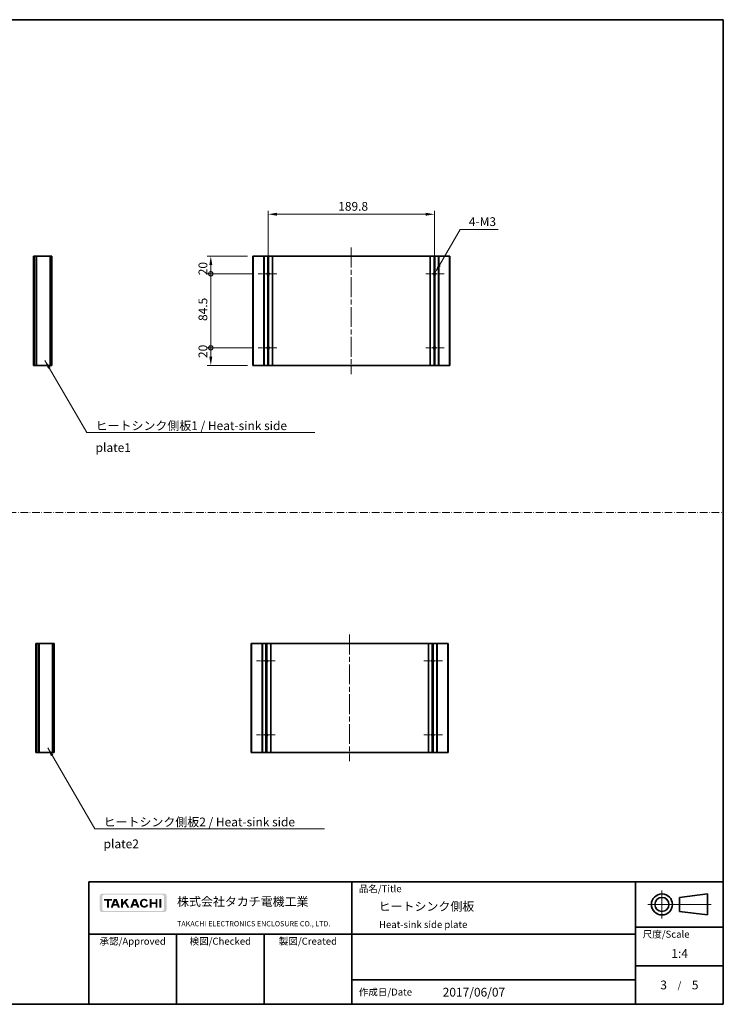
# Model space of a CAD drawing. Units: millimetres. Extents: x 0 to 8642, y 0 to 1405.
# Drawn here: x 4300 to 5103, y 0 to 1124 of the extents above; entities that cross this region are included whole.
import ezdxf
from ezdxf.enums import TextEntityAlignment as Align

# ---------------------------------------------------------------- set-up
doc = ezdxf.new("R2010")
doc.units = ezdxf.units.MM
doc.header["$LTSCALE"] = 4
doc.linetypes.add('CHAIN', pattern=[0.35429999999999995, 0.2362, -0.0295, 0.0591, -0.0295])
doc.linetypes.add('DASH_DOT', pattern=[0.37, 0.24, -0.06, 0.01, -0.06])
doc.layers.get('Defpoints').update_dxf_attribs({"lineweight": 25})
for name, color, linetype, lineweight in [('Border (ISO)', 7, 'Continuous', 35), ('Center Mark (ISO)', 131, 'Continuous', 18), ('Centerline (ISO)', 131, 'Continuous', 18), ('Dimension (ISO)', 7, 'Continuous', 18), ('Dimension (ISO) @ 1', 7, 'Continuous', 18), ('Hatch (ISO)', 1, 'Continuous', 18), ('Sketch Geometry (ISO)', 7, 'Continuous', 18), ('Symbol (ISO)', 7, 'Continuous', 18), ('Symbol (ISO) @ 1', 7, 'Continuous', 18), ('Title (ISO)', 7, 'Continuous', 35), ('Visible (ISO)', 7, 'Continuous', 35), ('Visible Narrow (ISO)', 7, 'Continuous', 25)]:
    doc.layers.add(name, color=color, linetype=linetype, lineweight=lineweight)
doc.styles.add('Note Text (TK)', font='MS PGothic.ttf')
doc.styles.add('文字スタイル67', font='arial.ttf')
doc.dimstyles.new('Default - Method 1b (TK)', dxfattribs={"dimscale": 4, "dimtxt": 2.5, "dimasz": 2.5, "dimexe": 1, "dimexo": 1.499999999999999, "dimgap": 1, "dimtad": 1, "dimtoh": 1, "dimrnd": 1e-08, "dimdsep": 46, "dimtxsty": 'Note Text (TK)', "dimcen": 0.09, "dimdle": 5, "dimclrd": 100, "dimclre": 100, "dimclrt": 7, "dimadec": 1, "dimazin": 1, "dimtfac": 1, "dimtmove": 0, "dimatfit": 3, "dimfxl": 1, "dimtolj": 1, "dimlwd": -1, "dimlwe": -1, "dimarcsym": 0})
doc.dimstyles.new('Default - Method 1b (TK)$7', dxfattribs={"dimscale": 4, "dimtxt": 2.5, "dimasz": 2.5, "dimexe": 1, "dimexo": 1.499999999999999, "dimgap": 1, "dimtad": 1, "dimtoh": 1, "dimrnd": 1e-08, "dimdsep": 46, "dimtxsty": 'Note Text (TK)', "dimcen": 0.09, "dimdle": 5, "dimclrd": 100, "dimclre": 100, "dimclrt": 7, "dimadec": 1, "dimazin": 1, "dimtfac": 1, "dimtmove": 0, "dimatfit": 3, "dimfxl": 1, "dimtolj": 1, "dimlwd": -1, "dimlwe": -1, "dimarcsym": 0})

# ---------------------------------------------------------------- blocks, each defined once
blk = doc.blocks.new('図面枠 tk図枠')
at = {"layer": 'Border (ISO)'}
for p, q in [((14.49999999999999, 289), (405.4999999999999, 289)), ((14.49999999999999, 289), (14.50000000000001, 8.000000000000007)), ((405.4999999999999, 289), (405.4999999999999, 8.000000000000007)), ((14.50000000000001, 8.000000000000007), (405.4999999999999, 8.000000000000007))]:
    blk.add_line(p, q, dxfattribs=at)
blk = doc.blocks.new('表題欄 tk表題欄')
at = {"layer": 'Hatch (ISO)'}
h = blk.add_hatch(color=256, dxfattribs=at)
edge = h.paths.add_edge_path(flags=0)
edge.add_arc((95.57537688673352, 236.2990653650367), 0.5958259999999996, 269.9999999999897, 360)
edge.add_line((96.17120288673351, 236.2990653650368), (96.17120288673348, 239.7107813650365))
edge.add_arc((95.5753768867335, 239.7107813650366), 0.5958259999999996, 0, 90.0000000000068)
edge.add_line((95.57537688673342, 240.3066073650366), (79.13710888673356, 240.3066073650366))
edge.add_arc((79.13710888673353, 239.7107813650366), 0.5958259999999996, 89.99999999999744, 180)
edge.add_line((78.54128288673353, 239.7107813650365), (78.54128288673331, 236.2990653650368))
edge.add_arc((79.13710888673332, 236.2990653650365), 0.5958259999999996, 180, 270.0000000000231)
edge.add_line((79.13710888673356, 235.7032393650365), (95.57537688673342, 235.7032393650367))
edge = h.paths.add_edge_path()
edge.add_line((77.83935088673357, 239.9556413650366), (77.83935088673357, 236.0542053650368))
edge.add_arc((78.54128288673346, 236.0542053650367), 0.7019319999998935, 180, 270.0000000000087)
edge.add_line((78.54128288673357, 235.3522733650368), (96.17120288673352, 235.3522733650368))
edge.add_arc((96.17120288673351, 236.0542053650367), 0.7019319999998921, 270, 360)
edge.add_line((96.8731348867334, 236.0542053650368), (96.87313488673352, 239.9556413650366))
edge.add_arc((96.1712028867336, 239.9556413650367), 0.7019319999998921, 0, 90.00000000000873)
edge.add_line((96.17120288673348, 240.6575733650367), (78.54128288673357, 240.6575733650366))
edge.add_arc((78.54128288673357, 239.9556413650366), 0.7019319999999984, 90, 180)
for points in [[(79.07181288673355, 239.1476033650369), (79.07181288673355, 238.6578833650367), (79.92066088673353, 238.6578833650367), (79.92066088673353, 236.6581933650368), (80.50832488673353, 236.6581933650368), (80.50832488673353, 238.6578833650367), (81.35717288673355, 238.6578833650367), (81.35717288673355, 239.1476033650369)], [(85.68407849525303, 236.6581933650368), (84.9434673993943, 237.8918698287545), (84.41792288673358, 237.3246628822781), (84.41792288673358, 236.6581933650368), (83.89555488673355, 236.6581933650368), (83.89555488673355, 239.1476033650369), (84.41792288673358, 239.1476033650369), (84.41792288673358, 238.0993979968839), (85.38913556809511, 239.1476033650369), (86.10696490847272, 239.1476033650369), (85.31925422435492, 238.2974470774499), (86.30334488673353, 236.6581933650368)], [(92.09142939614459, 239.1476033650369), (92.09142939614459, 236.6581933650368), (92.60971639614465, 236.6581933650368), (92.60971639614465, 237.6580383650368), (93.76872039614462, 237.6580383650368), (93.76872039614462, 236.6581933650368), (94.28700739614459, 236.6581933650368), (94.28700739614459, 239.1476033650369), (93.76872039614462, 239.1476033650369), (93.76872039614462, 238.1477583650367), (92.60971639614465, 238.1477583650367), (92.60971639614465, 239.1476033650369)], [(94.84202339614467, 239.1476033650369), (94.84202339614467, 236.6581933650368), (95.36439139614473, 236.6581933650368), (95.36439139614473, 239.1476033650369)]]:
    blk.add_hatch(color=256, dxfattribs=at).paths.add_polyline_path(points)
h = blk.add_hatch(color=256, dxfattribs=at)
h.paths.add_polyline_path([(82.59020695886475, 237.7110913650368), (81.95242681460243, 237.7110913650368), (82.27131688673356, 238.5794973650367)], flags=0)
h.paths.add_polyline_path([(82.77903014574996, 237.1968853650368), (81.76360362771717, 237.1968853650368), (81.56578886050404, 236.6581933650368), (80.94907288673355, 236.6581933650368), (81.86321688673357, 239.1476033650369), (82.67941688673353, 239.1476033650369), (83.59356088673351, 236.6581933650368), (82.97684491296302, 236.6581933650368)])
h = blk.add_hatch(color=256, dxfattribs=at)
h.paths.add_polyline_path([(87.52707281460246, 237.7110913650368), (88.16485295886469, 237.7110913650368), (87.84596288673359, 238.5794973650367)], flags=0)
h.paths.add_polyline_path([(87.14043486050403, 236.6581933650368), (87.3382496277172, 237.1968853650368), (88.35367614574989, 237.1968853650368), (88.551490912963, 236.6581933650368), (89.16820688673343, 236.6581933650368), (88.25406288673352, 239.1476033650369), (87.43786288673356, 239.1476033650369), (86.52371888673358, 236.6581933650368)])
h = blk.add_hatch(color=256, dxfattribs=at)
edge = h.paths.add_edge_path()
edge.add_arc((90.52309888673334, 237.9028983650369), 1.273272000000011, 38.55054079078439, 336.5820184016556)
edge.add_line((91.69149139614446, 237.3968543650369), (91.17255542714857, 237.6216113977801))
edge.add_ellipse((90.52309888673352, 237.9028983650369), major_axis=(0, -0.7998759999999119), ratio=0.8673469387756529, start_angle=128.5505407907963, end_angle=426.582018401653, ccw=False)
edge.add_line((91.09381514418376, 238.3576891122095), (91.51887237036831, 238.6964075050431))
at = {"layer": 'Title (ISO)'}
for p, q in [((74.70882392282105, 244.052739026017), (255.7088239228211, 244.052739026017)), ((74.70882392282105, 209.052739026017), (74.70882392282105, 244.052739026017)), ((149.7088239228211, 244.052739026017), (149.7088239228211, 209.052739026017)), ((230.7088239228211, 244.052739026017), (230.7088239228211, 209.052739026017)), ((255.7088239228211, 244.052739026017), (255.7088239228211, 209.052739026017)), ((243.2088239228211, 239.552739026017), (251.2088239228211, 240.5527390260171)), ((243.2088239228211, 239.552739026017), (243.2088239228211, 235.552739026017)), ((251.2088239228211, 234.552739026017), (251.2088239228211, 240.5527390260171)), ((243.2088239228211, 235.552739026017), (251.2088239228211, 234.552739026017)), ((230.7088239228211, 231.052739026017), (255.7088239228211, 231.052739026017)), ((74.70882392282105, 229.052739026017), (230.7088239228211, 229.052739026017)), ((99.70882392282108, 229.052739026017), (99.70882392282108, 209.052739026017)), ((124.708823922821, 229.052739026017), (124.708823922821, 209.052739026017)), ((230.7088239228211, 220.052739026017), (255.7088239228211, 220.052739026017)), ((149.7088239228211, 216.052739026017), (230.7088239228211, 216.052739026017)), ((255.7088239228211, 209.052739026017), (74.70882392282105, 209.052739026017))]:
    blk.add_line(p, q, dxfattribs=at)
at = {"layer": 'Title (ISO)', "color": 4, "linetype": 'CHAIN', "lineweight": 18, "ltscale": 8.889559745788574}
blk.add_line((238.2088239228211, 241.552739026017), (238.2088239228211, 233.552739026017), dxfattribs=at)
at = {"layer": 'Title (ISO)', "color": 4, "linetype": 'CHAIN', "lineweight": 18, "ltscale": 20.00163269042969}
blk.add_line((252.2088239228211, 237.552739026017), (234.2088239228211, 237.552739026017), dxfattribs=at)
at = {"layer": 'Title (ISO)'}
for radius in [3, 2]:
    blk.add_circle((238.2088239228211, 237.552739026017), radius, dxfattribs=at)
at = {"layer": 'Title (ISO)', "color": 1, "char_height": 2.000000029802322, "line_spacing_factor": 1.5, "style": 'Note Text (TK)'}
for s, insert, attachment_point in [('\\fＭＳ Ｐゴシック|b0|i0;\\H2.0000;品名/Title', (151.708823922821, 242.052739026017), 4), ('\\fＭＳ Ｐゴシック|b0|i0;\\H2.0000;承認/Approved', (87.20882392282108, 227.052739026017), 5), ('\\fＭＳ Ｐゴシック|b0|i0;\\H2.0000;検図/Checked', (112.208823922821, 227.052739026017), 5), ('\\fＭＳ Ｐゴシック|b0|i0;\\H2.0000;製図/Created', (137.2088239228211, 227.052739026017), 5), ('\\fＭＳ Ｐゴシック|b0|i0;\\H2.0000;尺度/Scale', (232.7088239228211, 229.052739026017), 4), ('\\fＭＳ Ｐゴシック|b0|i0;\\H2.0000;作成日/Date', (151.708823922821, 212.552739026017), 4)]:
    blk.add_mtext(s, dxfattribs=dict(at, insert=insert, attachment_point=attachment_point))
at = {"layer": 'Title (ISO)', "color": 7, "line_spacing_factor": 1.5, "style": 'Note Text (TK)'}
for s, insert, char_height, attachment_point in [('株式会社タカチ電機工業', (99.87313488673345, 238.052739026017), 2.5, 4), ('\\fArial|b0|i0;\\H1.4986;TAKACHI ELECTRONICS ENCLOSURE CO., LTD.', (99.87313488673342, 232.052739026017), 1.49859994649887, 4), ('\\fＭＳ Ｐゴシック|b0|i0;\\H2.0000;/', (243.2088239228211, 214.552739026017), 2.000000029802322, 5)]:
    blk.add_mtext(s, dxfattribs=dict(at, insert=insert, char_height=char_height, attachment_point=attachment_point))
at = {"layer": 'Title (ISO)', "color": 7}
for tag, p, height, style in [('<品名>_001', (157.5383693773665, 235.7459208441988), 2.5, 'Note Text (TK)'), ('<Title>_001', (157.4850858567313, 230.5520568828656), 2.000000029802322, '文字スタイル67'), ('作成日_001', (175.6392216500938, 211.2814322078352), 2.5, 'Note Text (TK)'), ('<ページ_No.>_001', (237.9488807410029, 213.302739026017), 2.5, 'Note Text (TK)'), ('<総ページ数>_001', (246.7997330137301, 213.302739026017), 2.5, 'Note Text (TK)')]:
    blk.add_attdef(tag, p, '', height=height, dxfattribs=dict(at, style=style))
at = {"layer": 'Title (ISO)', "color": 7, "style": 'Note Text (TK)'}
blk.add_attdef('<尺度>', text='', height=2.5, dxfattribs=at).set_placement((243.2088239228211, 223.5527390260171), align=Align.MIDDLE_CENTER)
blk = doc.blocks.new('_DotSmall')
at = {"color": 0, "linetype": 'ByBlock', "const_width": 0.5}
blk.add_lwpolyline([(-0.0625, 0, 1), (0.0625, 0, 1)], format="xyb", close=True, dxfattribs=at)
blk = doc.blocks.new('*D57')
at = {"layer": 'Defpoints', "color": 0}
for p in [(4518.192245346762, 853.914385099984), (4566.192245346763, 853.914385099984), (4572.362745346772, 833.9143850999839)]:
    blk.add_point(p, dxfattribs=at)
at = {"layer": 'Dimension (ISO)', "color": 100}
for p, q in [((4560.192245346763, 853.914385099984), (4514.192245346762, 853.914385099984)), ((4518.192245346762, 833.9143850999839), (4518.192245346762, 843.9143850999839)), ((4566.362745346772, 833.9143850999839), (4514.192245346762, 833.9143850999839))]:
    blk.add_line(p, q, dxfattribs=at)
blk.add_solid([(4516.525578680095, 843.9143850999839), (4519.858912013429, 843.9143850999839), (4518.192245346762, 853.914385099984)], dxfattribs=at)
at = {"layer": 'Dimension (ISO)', "color": 100, "xscale": 10, "yscale": 10, "zscale": 10, "rotation": 270}
blk.add_blockref('_DotSmall', (4518.192245346762, 833.9143850999839), dxfattribs=at)
at = {"layer": 'Dimension (ISO)', "color": 7, "insert": (4509.192245346762, 832.2666578272562), "char_height": 10, "attachment_point": 4, "rotation": 90, "style": 'Note Text (TK)'}
blk.add_mtext('\\A1;20', dxfattribs=at)
blk = doc.blocks.new('*D58')
at = {"layer": 'Defpoints', "color": 0}
for p in [(4518.192245346762, 833.9143850999839), (4572.362745346772, 833.9143850999839), (4572.362745346772, 749.4143850999837)]:
    blk.add_point(p, dxfattribs=at)
at = {"layer": 'Dimension (ISO)', "color": 100}
for p, q in [((4566.362745346772, 833.9143850999839), (4514.192245346762, 833.9143850999839)), ((4518.192245346762, 749.4143850999837), (4518.192245346762, 833.9143850999839)), ((4566.362745346772, 749.4143850999837), (4514.192245346762, 749.4143850999837))]:
    blk.add_line(p, q, dxfattribs=at)
at = {"layer": 'Dimension (ISO)', "color": 100, "xscale": 10, "yscale": 10, "zscale": 10}
for p, rotation in [((4518.192245346762, 833.9143850999839), 90), ((4518.192245346762, 749.4143850999837), 270)]:
    blk.add_blockref('_DotSmall', p, dxfattribs=dict(at, rotation=rotation))
at = {"layer": 'Dimension (ISO)', "color": 7, "insert": (4509.192245346762, 780.0282487363473), "char_height": 10, "attachment_point": 4, "rotation": 90, "style": 'Note Text (TK)'}
blk.add_mtext('\\A1;84.5', dxfattribs=at)
blk = doc.blocks.new('*D59')
at = {"layer": 'Defpoints', "color": 0}
for p in [(4518.192245346762, 749.4143850999837), (4572.362745346772, 749.4143850999837), (4566.192245346763, 729.4143850999837)]:
    blk.add_point(p, dxfattribs=at)
at = {"layer": 'Dimension (ISO)', "color": 100}
for p, q in [((4566.362745346772, 749.4143850999837), (4514.192245346762, 749.4143850999837)), ((4518.192245346762, 739.4143850999839), (4518.192245346762, 749.4143850999837)), ((4560.192245346763, 729.4143850999837), (4514.192245346762, 729.4143850999837))]:
    blk.add_line(p, q, dxfattribs=at)
blk.add_solid([(4516.525578680095, 739.4143850999839), (4519.858912013429, 739.4143850999839), (4518.192245346762, 729.4143850999837)], dxfattribs=at)
at = {"layer": 'Dimension (ISO)', "color": 100, "xscale": 10, "yscale": 10, "zscale": 10, "rotation": 90}
blk.add_blockref('_DotSmall', (4518.192245346762, 749.4143850999837), dxfattribs=at)
at = {"layer": 'Dimension (ISO)', "color": 7, "insert": (4509.192245346762, 737.7666578272562), "char_height": 10, "attachment_point": 4, "rotation": 90, "style": 'Note Text (TK)'}
blk.add_mtext('\\A1;20', dxfattribs=at)
blk = doc.blocks.new('*D60')
at = {"layer": 'Defpoints', "color": 0}
for p in [(4773.392245346771, 901.9143850999835), (4583.59224534677, 845.1438850999835), (4773.392245346771, 845.1438850999835)]:
    blk.add_point(p, dxfattribs=at)
at = {"layer": 'Dimension (ISO)', "color": 100}
for p, q in [((4583.59224534677, 851.1438850999835), (4583.59224534677, 905.9143850999834)), ((4593.592245346771, 901.9143850999835), (4763.39224534677, 901.9143850999835)), ((4773.392245346771, 851.1438850999835), (4773.392245346771, 905.9143850999834))]:
    blk.add_line(p, q, dxfattribs=at)
for points in [[(4593.592245346771, 903.5810517666501), (4593.592245346771, 900.2477184333169), (4583.59224534677, 901.9143850999835)], [(4763.39224534677, 903.5810517666501), (4763.39224534677, 900.2477184333169), (4773.392245346771, 901.9143850999835)]]:
    blk.add_solid(points, dxfattribs=at)
at = {"layer": 'Dimension (ISO)', "color": 7, "insert": (4663.577472619498, 910.9143850999835), "char_height": 10, "attachment_point": 4, "style": 'Note Text (TK)'}
blk.add_mtext('\\A1;189.8', dxfattribs=at)
blk = doc.blocks.new('*D61')
at = {"layer": 'Defpoints', "color": 0}
for p in [(4773.392245346771, 833.9143850999835), (4774.00699534677, 834.9791633339364)]:
    blk.add_point(p, dxfattribs=at)
at = {"layer": 'Dimension (ISO)', "color": 100}
for p, q in [((4802.580401239012, 884.4697540846792), (4779.006995346763, 843.6394173717848)), ((4845.944356540798, 884.4697540846787), (4802.580401239012, 884.4697540846792))]:
    blk.add_line(p, q, dxfattribs=at)
blk.add_solid([(4777.563619673788, 844.472750705117), (4780.450371019738, 842.8060840384528), (4774.00699534677, 834.9791633339364)], dxfattribs=at)
at = {"layer": 'Dimension (ISO)', "color": 7, "insert": (4809.63753835898, 893.4697540846789), "char_height": 10, "attachment_point": 4, "style": 'Note Text (TK)'}
blk.add_mtext('\\A1; \\fＭＳ Ｐゴシック|b0|i0;\\H10.0000;4-M3', dxfattribs=at)

msp = doc.modelspace()

# ---------------------------------------------------------------- linework, layer by layer
at = {"layer": 'Center Mark (ISO)', "linetype": 'CHAIN', "ltscale": 5.897494316101074}
for p, q in [((4593.592245346771, 833.9143850999835), (4572.362745346771, 833.9143850999835)), ((4784.621745346771, 833.9143850999835), (4763.39224534677, 833.9143850999835)), ((4593.592245346771, 749.4143850999836), (4572.362745346771, 749.4143850999836)), ((4784.621745346771, 749.4143850999836), (4763.39224534677, 749.4143850999836)), ((4591.665541313854, 391.9711814989138), (4570.436041313853, 391.9711814989138)), ((4782.695041313853, 391.9711814989138), (4761.465541313853, 391.9711814989138)), ((4591.665541313854, 307.4711814989138), (4570.436041313853, 307.4711814989138)), ((4782.695041313853, 307.4711814989138), (4761.465541313853, 307.4711814989138))]:
    msp.add_line(p, q, dxfattribs=at)
at = {"layer": 'Centerline (ISO)', "linetype": 'CHAIN', "ltscale": 23.99096870422363}
for p, q in [((4678.492245346771, 863.9143850999834), (4678.492245346771, 719.4143850999836)), ((4583.59224534677, 845.1438850999835), (4583.59224534677, 738.1848850999836)), ((4773.392245346771, 845.1438850999835), (4773.392245346771, 738.1848850999836)), ((4676.565541313854, 421.9711814989137), (4676.565541313854, 277.4711814989138)), ((4581.665541313853, 403.2006814989138), (4581.665541313853, 296.2416814989138)), ((4771.465541313854, 403.2006814989138), (4771.465541313854, 296.2416814989138))]:
    msp.add_line(p, q, dxfattribs=at)
at = {"layer": 'Sketch Geometry (ISO)', "color": 4, "linetype": 'DASH_DOT', "lineweight": 18, "ltscale": 9.032109260559082}
msp.add_line((3538.999986910243, 561.4870005164621), (5103.00000037223, 561.4870005164621), dxfattribs=at)
at = {"layer": 'Visible (ISO)'}
for p, q in [((4315.758302467659, 853.9143850999835), (4317.00830246766, 853.9143850999835)), ((4315.758302467659, 853.9143850999835), (4315.758302467659, 729.4143850999835)), ((4318.958302467659, 853.9143850999835), (4317.00830246766, 853.9143850999835)), ((4318.958302467659, 853.9143850999835), (4319.458302467659, 853.9143850999835)), ((4319.458302467659, 853.9143850999835), (4319.458302467659, 729.4143850999835)), ((4334.558302467656, 853.9143850999835), (4319.458302467656, 853.9143850999835)), ((4334.558302467656, 853.9143850999835), (4335.058302467655, 853.9143850999835)), ((4335.058302467656, 853.9143850999835), (4335.058302467656, 729.4143850999835)), ((4336.758302467653, 853.9143850999835), (4335.058302467652, 853.9143850999835)), ((4336.758302467653, 853.9143850999835), (4336.758302467653, 729.4143850999835)), ((4566.192245346761, 853.9143850999835), (4566.192245346761, 729.4143850999835)), ((4566.192245346761, 853.9143850999835), (4566.692245346761, 853.9143850999835)), ((4578.692245346761, 853.9143850999835), (4566.692245346761, 853.9143850999835)), ((4578.69224534677, 853.9143850999835), (4578.69224534677, 729.4143850999835)), ((4578.69224534677, 853.9143850999835), (4579.19224534677, 853.9143850999835)), ((4583.092245346771, 853.9143850999835), (4579.19224534677, 853.9143850999835)), ((4583.092245346771, 853.9143850999835), (4583.092245346771, 835.0376260581043)), ((4583.59224534677, 853.9143850999835), (4583.092245346771, 853.9143850999835)), ((4583.59224534677, 853.9143850999835), (4583.59224534677, 835.1438850999835)), ((4584.092245346773, 853.9143850999835), (4583.59224534677, 853.9143850999835)), ((4588.49224534677, 853.9143850999835), (4584.092245346773, 853.9143850999835)), ((4584.092245346773, 853.9143850999835), (4584.092245346773, 835.0376260581032)), ((4588.492245346771, 853.9143850999835), (4588.492245346771, 729.4143850999835)), ((4768.492245346771, 853.9143850999835), (4588.492245346771, 853.9143850999835)), ((4772.892245346771, 853.9143850999835), (4768.49224534677, 853.9143850999835)), ((4768.492245346771, 853.9143850999835), (4768.492245346771, 729.4143850999835)), ((4772.892245346771, 853.9143850999835), (4772.892245346771, 835.0376260581041)), ((4773.39224534677, 853.9143850999835), (4772.892245346771, 853.9143850999835)), ((4773.39224534677, 853.9143850999835), (4773.39224534677, 835.1438850999835)), ((4773.89224534677, 853.9143850999835), (4773.39224534677, 853.9143850999835)), ((4777.792245346771, 853.9143850999835), (4773.89224534677, 853.9143850999835)), ((4773.89224534677, 853.9143850999835), (4773.89224534677, 835.0376260581043)), ((4777.792245346771, 853.9143850999835), (4778.292245346771, 853.9143850999835)), ((4778.292245346771, 853.9143850999835), (4778.292245346771, 729.4143850999835)), ((4790.292245346761, 853.9143850999835), (4778.292245346762, 853.9143850999835)), ((4790.292245346761, 853.9143850999835), (4790.792245346762, 853.9143850999835)), ((4790.792245346762, 853.9143850999835), (4790.792245346762, 729.4143850999835)), ((4583.092245346771, 832.7911441418626), (4583.092245346769, 750.5376260581035)), ((4583.59224534677, 832.6848850999834), (4583.59224534677, 750.6438850999835)), ((4584.092245346773, 832.7911441418637), (4584.092245346773, 750.5376260581033)), ((4772.892245346771, 832.7911441418628), (4772.892245346771, 750.5376260581043)), ((4773.39224534677, 832.6848850999834), (4773.39224534677, 750.6438850999835)), ((4773.89224534677, 832.7911441418626), (4773.89224534677, 750.5376260581043)), ((4583.092245346769, 748.2911441418634), (4583.092245346771, 729.4143850999835)), ((4583.59224534677, 748.1848850999835), (4583.59224534677, 729.4143850999835)), ((4584.092245346773, 748.2911441418637), (4584.092245346773, 729.4143850999835)), ((4772.892245346771, 748.2911441418628), (4772.892245346771, 729.4143850999835)), ((4773.39224534677, 748.1848850999835), (4773.39224534677, 729.4143850999835)), ((4773.89224534677, 748.2911441418628), (4773.89224534677, 729.4143850999835)), ((4317.00830246766, 729.4143850999835), (4315.758302467659, 729.4143850999835)), ((4317.00830246766, 729.4143850999835), (4318.958302467659, 729.4143850999835)), ((4319.458302467659, 729.4143850999835), (4318.958302467659, 729.4143850999835)), ((4319.458302467656, 729.4143850999835), (4334.558302467656, 729.4143850999835)), ((4335.058302467655, 729.4143850999835), (4334.558302467656, 729.4143850999835)), ((4335.058302467652, 729.4143850999835), (4336.758302467653, 729.4143850999835)), ((4566.692245346761, 729.4143850999835), (4566.192245346761, 729.4143850999835)), ((4566.692245346761, 729.4143850999835), (4578.692245346761, 729.4143850999835)), ((4579.19224534677, 729.4143850999835), (4578.69224534677, 729.4143850999835)), ((4579.19224534677, 729.4143850999835), (4583.092245346771, 729.4143850999835)), ((4583.092245346771, 729.4143850999835), (4583.59224534677, 729.4143850999835)), ((4583.59224534677, 729.4143850999835), (4584.092245346773, 729.4143850999835)), ((4584.092245346773, 729.4143850999835), (4588.49224534677, 729.4143850999835)), ((4588.492245346771, 729.4143850999835), (4768.492245346771, 729.4143850999835)), ((4768.49224534677, 729.4143850999835), (4772.892245346771, 729.4143850999835)), ((4772.892245346771, 729.4143850999835), (4773.39224534677, 729.4143850999835)), ((4773.39224534677, 729.4143850999835), (4773.89224534677, 729.4143850999835)), ((4773.89224534677, 729.4143850999835), (4777.792245346771, 729.4143850999835)), ((4778.292245346771, 729.4143850999835), (4777.792245346771, 729.4143850999835)), ((4778.292245346762, 729.4143850999835), (4790.292245346761, 729.4143850999835)), ((4790.792245346762, 729.4143850999835), (4790.292245346761, 729.4143850999835)), ((4318.536728291078, 411.9711814989138), (4319.786728291079, 411.9711814989138)), ((4318.536728291078, 411.9711814989138), (4318.536728291078, 287.4711814989138)), ((4321.736728291079, 411.9711814989138), (4319.786728291079, 411.9711814989138)), ((4321.736728291079, 411.9711814989138), (4322.236728291079, 411.9711814989138)), ((4322.236728291079, 411.9711814989138), (4322.236728291079, 287.4711814989138)), ((4337.336728291075, 411.9711814989138), (4322.236728291075, 411.9711814989138)), ((4337.336728291075, 411.9711814989138), (4337.836728291075, 411.9711814989138)), ((4337.836728291075, 411.9711814989138), (4337.836728291075, 287.4711814989138)), ((4339.536728291073, 411.9711814989138), (4337.836728291072, 411.9711814989138)), ((4339.536728291073, 411.9711814989138), (4339.536728291073, 287.4711814989138)), ((4564.265541313843, 411.9711814989138), (4564.265541313843, 287.4711814989138)), ((4564.265541313843, 411.9711814989138), (4564.765541313843, 411.9711814989138)), ((4576.765541313843, 411.9711814989138), (4564.765541313843, 411.9711814989138)), ((4576.765541313853, 411.9711814989138), (4576.765541313853, 287.4711814989138)), ((4576.765541313853, 411.9711814989138), (4577.265541313852, 411.9711814989138)), ((4581.165541313853, 411.9711814989138), (4577.265541313852, 411.9711814989138)), ((4581.165541313853, 411.9711814989138), (4581.165541313853, 393.0944224570346)), ((4581.665541313853, 411.9711814989138), (4581.165541313853, 411.9711814989138)), ((4581.665541313853, 411.9711814989138), (4581.665541313853, 393.2006814989138)), ((4582.165541313854, 411.9711814989138), (4581.665541313853, 411.9711814989138)), ((4586.565541313853, 411.9711814989138), (4582.165541313854, 411.9711814989138)), ((4582.165541313854, 411.9711814989138), (4582.165541313854, 393.0944224570337)), ((4586.565541313854, 411.9711814989138), (4586.565541313854, 287.4711814989138)), ((4766.565541313854, 411.9711814989138), (4586.565541313854, 411.9711814989138)), ((4770.965541313853, 411.9711814989138), (4766.565541313854, 411.9711814989138)), ((4766.565541313854, 411.9711814989138), (4766.565541313854, 287.4711814989138)), ((4770.965541313853, 411.9711814989138), (4770.965541313853, 393.0944224570345)), ((4771.465541313852, 411.9711814989138), (4770.965541313853, 411.9711814989138)), ((4771.465541313852, 411.9711814989138), (4771.465541313852, 393.2006814989138)), ((4771.965541313853, 411.9711814989138), (4771.465541313852, 411.9711814989138)), ((4775.865541313853, 411.9711814989138), (4771.965541313853, 411.9711814989138)), ((4771.965541313853, 411.9711814989138), (4771.965541313853, 393.0944224570346)), ((4775.865541313853, 411.9711814989138), (4776.365541313853, 411.9711814989138)), ((4776.365541313853, 411.9711814989138), (4776.365541313853, 287.4711814989138)), ((4788.365541313844, 411.9711814989138), (4776.365541313844, 411.9711814989138)), ((4788.365541313844, 411.9711814989138), (4788.865541313844, 411.9711814989138)), ((4788.865541313844, 411.9711814989138), (4788.865541313844, 287.4711814989138)), ((4581.165541313853, 390.8479405407931), (4581.165541313851, 308.5944224570338)), ((4581.665541313853, 390.7416814989137), (4581.665541313853, 308.7006814989138)), ((4582.165541313854, 390.8479405407939), (4582.165541313854, 308.5944224570336)), ((4770.965541313853, 390.8479405407931), (4770.965541313853, 308.5944224570345)), ((4771.465541313852, 390.7416814989137), (4771.465541313852, 308.7006814989138)), ((4771.965541313853, 390.8479405407931), (4771.965541313853, 308.5944224570346)), ((4581.165541313851, 306.3479405407938), (4581.165541313853, 287.4711814989138)), ((4581.665541313853, 306.2416814989139), (4581.665541313853, 287.4711814989138)), ((4582.165541313854, 306.347940540794), (4582.165541313854, 287.4711814989138)), ((4770.965541313853, 306.347940540793), (4770.965541313853, 287.4711814989138)), ((4771.465541313852, 306.2416814989139), (4771.465541313852, 287.4711814989138)), ((4771.965541313853, 306.347940540793), (4771.965541313853, 287.4711814989138)), ((4319.786728291079, 287.4711814989138), (4318.536728291078, 287.4711814989138)), ((4319.786728291079, 287.4711814989138), (4321.736728291079, 287.4711814989138)), ((4322.236728291079, 287.4711814989138), (4321.736728291079, 287.4711814989138)), ((4322.236728291075, 287.4711814989138), (4337.336728291075, 287.4711814989138)), ((4337.836728291075, 287.4711814989138), (4337.336728291075, 287.4711814989138)), ((4337.836728291072, 287.4711814989138), (4339.536728291073, 287.4711814989138)), ((4564.765541313843, 287.4711814989138), (4564.265541313843, 287.4711814989138)), ((4564.765541313843, 287.4711814989138), (4576.765541313843, 287.4711814989138)), ((4577.265541313852, 287.4711814989138), (4576.765541313853, 287.4711814989138)), ((4577.265541313852, 287.4711814989138), (4581.165541313853, 287.4711814989138)), ((4581.165541313853, 287.4711814989138), (4581.665541313853, 287.4711814989138)), ((4581.665541313853, 287.4711814989138), (4582.165541313854, 287.4711814989138)), ((4582.165541313854, 287.4711814989138), (4586.565541313853, 287.4711814989138)), ((4586.565541313854, 287.4711814989138), (4766.565541313854, 287.4711814989138)), ((4766.565541313854, 287.4711814989138), (4770.965541313853, 287.4711814989138)), ((4770.965541313853, 287.4711814989138), (4771.465541313852, 287.4711814989138)), ((4771.465541313852, 287.4711814989138), (4771.965541313853, 287.4711814989138)), ((4771.965541313853, 287.4711814989138), (4775.865541313853, 287.4711814989138)), ((4776.365541313853, 287.4711814989138), (4775.865541313853, 287.4711814989138)), ((4776.365541313844, 287.4711814989138), (4788.365541313844, 287.4711814989138)), ((4788.865541313844, 287.4711814989138), (4788.365541313844, 287.4711814989138))]:
    msp.add_line(p, q, dxfattribs=at)
for centre, radius, start, end in [((4583.59224534677, 833.9143850999835), 1.229500000000007, 113.9957813227032, 246.004218677297), ((4583.59224534677, 833.9143850999835), 1.2295, 90, 113.995781322677), ((4583.59224534677, 833.9143850999835), 1.2295, 246.0042186773229, 270), ((4583.59224534677, 833.9143850999835), 1.229500000000729, 66.00421867718177, 90), ((4583.59224534677, 833.9143850999835), 1.229500000000729, 270, 293.9957813228182), ((4583.59224534677, 833.9143850999835), 1.229500000000008, 293.9957813227924, 66.0042186772076), ((4773.392245346771, 833.9143850999835), 1.229500000000001, 113.9957813227054, 246.0042186772946), ((4773.39224534677, 833.9143850999835), 1.2295, 90, 113.9957813227032), ((4773.39224534677, 833.9143850999835), 1.2295, 246.0042186772966, 270), ((4773.39224534677, 833.9143850999835), 1.229500000000761, 66.00421867729509, 90), ((4773.39224534677, 833.9143850999835), 1.229500000000761, 270, 293.9957813227049), ((4773.392245346771, 833.9143850999835), 1.2295, 293.9957813227028, 66.00421867729709), ((4583.59224534677, 749.4143850999835), 1.229499999999998, 113.9957813227899, 246.00421867721), ((4583.59224534677, 749.4143850999835), 1.2295, 90, 113.9957813227879), ((4583.59224534677, 749.4143850999835), 1.2295, 246.004218677212, 270), ((4583.59224534677, 749.4143850999835), 1.229500000000729, 66.00421867718177, 90), ((4583.59224534677, 749.4143850999835), 1.229500000000729, 270, 293.9957813228182), ((4583.59224534677, 749.4143850999835), 1.229500000000008, 293.9957813227924, 66.0042186772076), ((4773.392245346771, 749.4143850999835), 1.229499999999998, 113.9957813227054, 246.0042186772946), ((4773.39224534677, 749.4143850999835), 1.2295, 90, 113.9957813227032), ((4773.39224534677, 749.4143850999835), 1.2295, 246.0042186772966, 270), ((4773.39224534677, 749.4143850999835), 1.229500000000761, 66.00421867729509, 90), ((4773.39224534677, 749.4143850999835), 1.229500000000761, 270, 293.9957813227049), ((4773.392245346771, 749.4143850999835), 1.229500000000004, 293.9957813227053, 66.00421867729709), ((4581.665541313853, 391.9711814989138), 1.229500000000007, 113.9957813227029, 246.0042186772968), ((4581.665541313852, 391.9711814989138), 1.2295, 90, 113.9957813226773), ((4581.665541313852, 391.9711814989138), 1.2295, 246.0042186773227, 270), ((4581.665541313852, 391.9711814989138), 1.229500000000729, 66.00421867718177, 90), ((4581.665541313852, 391.9711814989138), 1.229500000000729, 270, 293.9957813228182), ((4581.665541313853, 391.9711814989138), 1.229500000000008, 293.9957813227924, 66.0042186772076), ((4771.465541313854, 391.9711814989138), 1.229500000000001, 113.9957813227054, 246.0042186772946), ((4771.465541313852, 391.9711814989138), 1.2295, 90, 113.9957813227032), ((4771.465541313852, 391.9711814989138), 1.2295, 246.0042186772966, 270), ((4771.465541313852, 391.9711814989138), 1.229500000000761, 66.00421867729486, 90), ((4771.465541313852, 391.9711814989138), 1.229500000000761, 270, 293.9957813227051), ((4771.465541313854, 391.9711814989138), 1.2295, 293.995781322703, 66.00421867729688), ((4581.665541313853, 307.4711814989138), 1.229499999999998, 113.9957813227899, 246.00421867721), ((4581.665541313852, 307.4711814989138), 1.2295, 90, 113.9957813227879), ((4581.665541313852, 307.4711814989138), 1.2295, 246.004218677212, 270), ((4581.665541313852, 307.4711814989138), 1.229500000000729, 66.00421867718177, 90), ((4581.665541313852, 307.4711814989138), 1.229500000000729, 270, 293.9957813228182), ((4581.665541313853, 307.4711814989138), 1.229500000000008, 293.9957813227924, 66.0042186772076), ((4771.465541313854, 307.4711814989138), 1.229499999999998, 113.9957813227054, 246.0042186772946), ((4771.465541313852, 307.4711814989138), 1.2295, 90, 113.9957813227032), ((4771.465541313852, 307.4711814989138), 1.2295, 246.0042186772966, 270), ((4771.465541313852, 307.4711814989138), 1.229500000000761, 66.00421867729486, 90), ((4771.465541313852, 307.4711814989138), 1.229500000000761, 270, 293.9957813227051), ((4771.465541313854, 307.4711814989138), 1.229500000000004, 293.995781322703, 66.00421867729709)]:
    msp.add_arc(centre, radius, start, end, dxfattribs=at)
at = {"layer": 'Visible Narrow (ISO)'}
for p, q in [((4317.00830246766, 853.9143850999835), (4317.00830246766, 729.4143850999835)), ((4318.958302467659, 853.9143850999835), (4318.958302467659, 729.4143850999835)), ((4334.558302467656, 853.9143850999835), (4334.558302467656, 729.4143850999835)), ((4566.692245346761, 853.9143850999835), (4566.692245346761, 729.4143850999835)), ((4579.19224534677, 853.9143850999835), (4579.19224534677, 729.4143850999835)), ((4777.792245346771, 853.9143850999835), (4777.792245346771, 729.4143850999835)), ((4790.292245346761, 853.9143850999835), (4790.292245346761, 729.4143850999835)), ((4319.786728291079, 411.9711814989138), (4319.786728291079, 287.4711814989138)), ((4321.736728291079, 411.9711814989138), (4321.736728291079, 287.4711814989138)), ((4337.336728291075, 411.9711814989138), (4337.336728291075, 287.4711814989138)), ((4564.765541313843, 411.9711814989138), (4564.765541313843, 287.4711814989138)), ((4577.265541313852, 411.9711814989138), (4577.265541313852, 287.4711814989138)), ((4775.865541313853, 411.9711814989138), (4775.865541313853, 287.4711814989138)), ((4788.365541313844, 411.9711814989138), (4788.365541313844, 287.4711814989138))]:
    msp.add_line(p, q, dxfattribs=at)

# ---------------------------------------------------------------- block references
at = {"xscale": 4, "yscale": 4, "zscale": 4}
msp.add_blockref('図面枠 tk図枠', (3481, -32.00000000000003), dxfattribs=at)
ref = msp.add_blockref('表題欄 tk表題欄', (4080.164704308716, -836.210956104068), dxfattribs=dict(xscale=4, yscale=4, zscale=4))
ref.add_attrib('<品名>_001', 'ヒートシンク側板', (4709.693181818182, 106.7727272727273), dxfattribs={"layer": 'Title (ISO)', "color": 7, "height": 10, "style": 'Note Text (TK)'})
ref.add_attrib('<尺度>_001', '1:4', (5043.710227272727, 53.00000000000011), dxfattribs={"layer": 'Title (ISO)', "color": 7, "height": 10, "style": 'Note Text (TK)'})
ref.add_attrib('作成日_001', '2017/06/07', (4782.806817100637, 8.829545302993926), dxfattribs={"layer": 'Title (ISO)', "color": 7, "height": 10, "style": 'Note Text (TK)'})
ref.add_attrib('<Title>_001', 'Heat-sink side plate', (4710.10504773564, 87.11050473184085), dxfattribs={"layer": 'Title (ISO)', "color": 7, "height": 8.00000011920929, "style": '文字スタイル67'})
ref.add_attrib('<ページ_No.>_001', '3', (5031.139154160983, 17.06821282401094), dxfattribs={"layer": 'Title (ISO)', "color": 7, "height": 10, "style": 'Note Text (TK)'})
ref.add_attrib('<総ページ数>_001', '5', (5067.105047748977, 17.08526603001367), dxfattribs={"layer": 'Title (ISO)', "color": 7, "height": 10, "style": 'Note Text (TK)'})

# ---------------------------------------------------------------- texts
at = {"layer": 'Symbol (ISO)', "color": 7, "char_height": 10, "width": 261.4619827270508, "attachment_point": 1, "line_spacing_factor": 1.5, "style": 'Note Text (TK)'}
for s, insert in [('{\\fＭＳ Ｐゴシック|b0|i0;ヒートシンク側板1 / Heat-sink side plate1}', (4386.751697180311, 665.5206090892858)), ('{\\fＭＳ Ｐゴシック|b0|i0;ヒートシンク側板2 / Heat-sink side plate2}', (4395.864973289567, 213.134856701242))]:
    msp.add_mtext(s, dxfattribs=dict(at, insert=insert))

# ---------------------------------------------------------------- dimensions: what is measured, and where the dimension line sits
at = {"layer": 'Dimension (ISO) @ 1', "color": 100}
for base, p1, p2, angle, override, picture, middle in [((4773.392245346771, 901.9143850999835), (4583.59224534677, 845.1438850999835), (4773.392245346771, 845.1438850999835), 180, {"dimscale": 1, "dimtxt": 10, "dimasz": 10, "dimexe": 4, "dimexo": 5.999999999999999, "dimgap": 4, "dimtoh": 0, "dimdec": 2, "dimcen": 0.36, "dimtol": 0, "dimlim": 0, "dimtp": 0, "dimtm": 0, "dimtdec": 2, "dimtix": 0, "dimtofl": 0, "dimtmove": 0, "dimatfit": 1}, '*D60', (4678.49224534677, 901.9143850999835)), ((4518.192245346762, 853.914385099984), (4572.362745346771, 833.9143850999835), (4566.192245346761, 853.9143850999835), 90, {"dimscale": 1, "dimtxt": 10, "dimasz": 10, "dimexe": 4, "dimexo": 5.999999999999999, "dimgap": 4, "dimtoh": 0, "dimdec": 2, "dimblk1": 'DotSmall', "dimsah": 1, "dimcen": 0.36, "dimdle": 0, "dimtol": 0, "dimlim": 0, "dimtp": 0, "dimtm": 0, "dimtdec": 2, "dimtix": 0, "dimtofl": 1, "dimtmove": 0, "dimatfit": 1}, '*D57', (4518.192245346761, 838.9143850999834)), ((4518.192245346762, 833.9143850999839), (4572.362745346771, 749.4143850999836), (4572.362745346771, 833.9143850999835), 90, {"dimscale": 1, "dimtxt": 10, "dimasz": 10, "dimexe": 4, "dimexo": 5.999999999999999, "dimgap": 4, "dimtoh": 0, "dimdec": 2, "dimblk1": 'DotSmall', "dimblk2": 'DotSmall', "dimsah": 1, "dimcen": 0.36, "dimdle": 0, "dimtol": 0, "dimlim": 0, "dimtp": 0, "dimtm": 0, "dimtdec": 2, "dimtix": 0, "dimtofl": 0, "dimtmove": 0, "dimatfit": 1}, '*D58', (4518.192245346761, 791.7043850999837)), ((4518.192245346762, 749.4143850999837), (4566.192245346761, 729.4143850999836), (4572.362745346771, 749.4143850999836), 90, {"dimscale": 1, "dimtxt": 10, "dimasz": 10, "dimexe": 4, "dimexo": 5.999999999999999, "dimgap": 4, "dimtoh": 0, "dimdec": 2, "dimblk2": 'DotSmall', "dimsah": 1, "dimcen": 0.36, "dimdle": 0, "dimtol": 0, "dimlim": 0, "dimtp": 0, "dimtm": 0, "dimtdec": 2, "dimtix": 0, "dimtofl": 1, "dimtmove": 0, "dimatfit": 1}, '*D59', (4518.192245346761, 744.4143850999834))]:
    dim = msp.add_linear_dim(base=base, p1=p1, p2=p2, angle=angle, dimstyle='Default - Method 1b (TK)', override=override, dxfattribs=at)
    dim.commit()
    dim.dimension.update_dxf_attribs({"geometry": picture, "text_midpoint": middle, "dimtype": 128})
dim = msp.add_radius_dim(center=(4773.392245346771, 833.9143850999835), mpoint=(4774.00699534677, 834.9791633339364), text=' \\fＭＳ Ｐゴシック|b0|i0;\\H10.0000;4-M3', dimstyle='Default - Method 1b (TK)', override={"dimscale": 1, "dimtxt": 10, "dimasz": 10, "dimexe": 4, "dimexo": 5.999999999999999, "dimgap": 4, "dimtih": 1, "dimdec": 2, "dimlfac": 1.000000000000068, "dimcen": 0, "dimtol": 0, "dimlim": 0, "dimtp": 0, "dimtm": 0, "dimtdec": 2, "dimtix": 0, "dimtofl": 0, "dimtmove": 0, "dimatfit": 3}, dxfattribs=at)
dim.commit()
dim.dimension.update_dxf_attribs({"geometry": '*D61', "text_midpoint": (4827.790947449888, 884.4697540846789), "dimtype": 132})

# ---------------------------------------------------------------- leaders
at = {"layer": 'Symbol (ISO) @ 1', "color": 100, "annotation_type": 0, "has_hookline": 1, "hookline_direction": 0}
for points, text_width in [([(4328.873988918817, 735.1138990147829), (4376.751697180312, 652.5893226450191), (4386.751697180311, 652.5893226450191)], 250), ([(4332.173454974119, 292.7979610257357), (4385.864973289567, 200.2035702569753), (4395.864973289567, 200.2035702569753)], 251.9886363636364)]:
    msp.add_leader(points, dimstyle='Default - Method 1b (TK)$7', override={"dimscale": 1, "dimtxt": 10, "dimasz": 10, "dimgap": 0, "dimtad": 1}, dxfattribs=dict(at, text_width=text_width))

doc.saveas('drawing.dxf')
